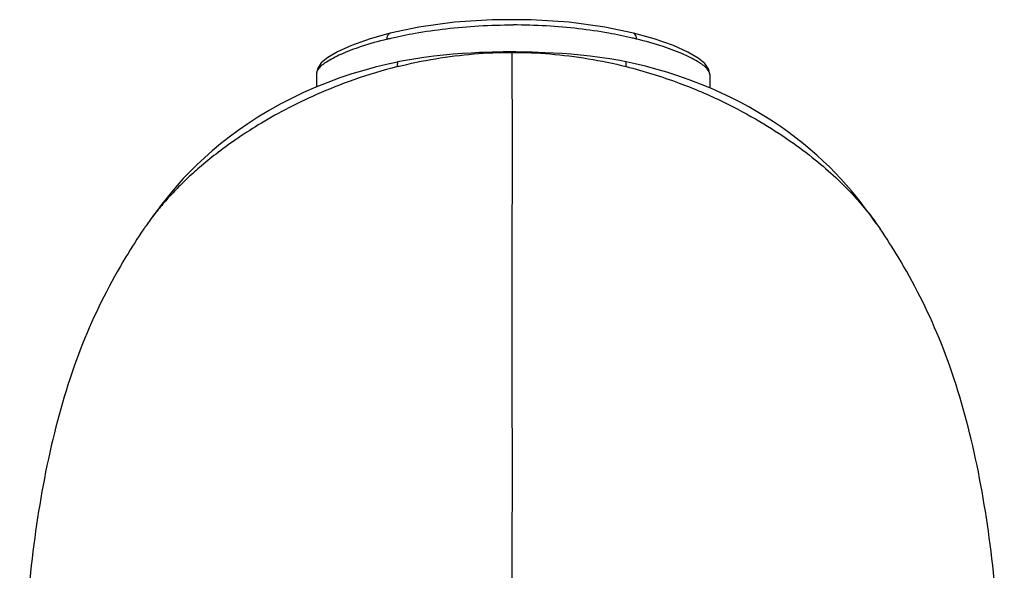
# Model space of a CAD drawing. Extents: x 0 to 2800, y 0 to 1950.
# Drawn here: x 930 to 990, y 1251 to 1284 of the extents above; entities that cross this region are included whole.
import ezdxf

# ---------------------------------------------------------------- set-up
doc = ezdxf.new("R2010")
doc.units = 0
doc.header["$LTSCALE"] = 15
doc.header["$MEASUREMENT"] = 0
doc.layers.get('0').update_dxf_attribs({"linetype": 'CONTINUOUS'})
doc.layers.add('DEF_LAYER_ROUND_FEAT', color=7, linetype='CONTINUOUS')

msp = doc.modelspace()

# ---------------------------------------------------------------- linework, layer by layer
at = {"color": 7, "linetype": 'CONTINUOUS'}
for p, q in [((952.62505, 1283.47383), (952.62568, 1283.47399)), ((967.4546, 1283.48177), (967.45416, 1283.48188)), ((968.72166, 1283.13117), (967.4546, 1283.48177)), ((953.06555, 1281.71676), (953.06545, 1281.71751)), ((967.01491, 1281.72411), (967.01422, 1281.72328)), ((948.12176, 1281.0437), (948.12176, 1280.2003)), ((948.12373, 1281.04702), (948.12305, 1281.03373)), ((972.1206, 1280.97158), (972.12041, 1280.97744)), ((972.12172, 1280.96751), (972.12176, 1280.97161)), ((972.12176, 1280.98197), (972.12176, 1280.14507)), ((982.29414, 1271.86335), (982.09468, 1272.14209)), ((982.29411, 1271.86339), (982.51229, 1271.54985))]:
    msp.add_line(p, q, dxfattribs=at)
for points in [[(967.45402, 1283.48159), (965.71752, 1283.84462), (963.5338, 1284.14627), (961.21762, 1284.30116), (958.84814, 1284.30016), (956.53626, 1284.14342), (954.36427, 1283.84083), (952.62568, 1283.47399)], [(952.62505, 1283.47359), (951.40641, 1283.13299), (950.26733, 1282.73087), (949.40906, 1282.34583), (948.81068, 1281.99508), (948.41904, 1281.67036), (948.17863, 1281.31192), (948.12647, 1281.04278)], [(972.12143, 1280.9671), (972.05818, 1281.27013), (971.8068, 1281.63139), (971.39923, 1281.96375), (970.77888, 1282.32421), (969.89421, 1282.71952), (968.72166, 1283.13117)], [(967.01594, 1281.73216), (966.62938, 1281.80533), (966.01521, 1281.91021), (965.41028, 1282.00034), (964.81608, 1282.07672), (964.23383, 1282.14048), (963.66464, 1282.19276), (963.10734, 1282.23489), (962.57363, 1282.26742), (962.08062, 1282.29124), (961.6467, 1282.30773), (961.28552, 1282.31858), (960.96809, 1282.32607), (960.64801, 1282.33161), (960.28695, 1282.33519), (959.89614, 1282.33565), (959.51646, 1282.33268), (959.17537, 1282.32724), (958.84944, 1282.31981), (958.49024, 1282.30923), (958.06279, 1282.29326), (957.56838, 1282.26975), (957.02823, 1282.23721), (956.46239, 1282.19475), (955.881, 1282.14146), (955.2858, 1282.07611), (954.67866, 1281.99753), (954.06161, 1281.90467), (953.43709, 1281.79667), (953.06389, 1281.72515)], [(953.06545, 1281.71751), (952.39914, 1281.57441), (951.71121, 1281.40728), (951.0045, 1281.21475), (950.28436, 1280.99648), (949.5552, 1280.75226), (948.81776, 1280.48079), (948.07466, 1280.18132), (947.3294, 1279.85356), (946.59183, 1279.50064), (945.87386, 1279.1281), (945.18902, 1278.74427), (944.54143, 1278.35377), (943.92824, 1277.95736), (943.34655, 1277.55535), (942.79352, 1277.14769), (942.26643, 1276.73401), (941.76278, 1276.31371), (941.28254, 1275.88802), (940.82806, 1275.46062), (940.40115, 1275.0353), (940.00023, 1274.61284), (939.62267, 1274.1931), (939.27123, 1273.7823), (938.95042, 1273.38979), (938.66857, 1273.03095), (938.41693, 1272.69972), (938.18948, 1272.392), (937.99084, 1272.11764), (937.80469, 1271.8573)], [(982.09468, 1272.14209), (981.87573, 1272.4438), (981.62495, 1272.78136), (981.35291, 1273.13655), (981.0637, 1273.50093), (980.7585, 1273.87059), (980.44055, 1274.23966), (980.11137, 1274.60511), (979.77016, 1274.96679), (979.4147, 1275.3261), (979.04317, 1275.68397), (978.65533, 1276.03975), (978.25157, 1276.39223), (977.83225, 1276.74038), (977.39769, 1277.08332), (976.94823, 1277.42019), (976.48429, 1277.75022), (976.00632, 1278.07266), (975.51478, 1278.38682), (975.01015, 1278.69209), (974.4929, 1278.98791), (973.96156, 1279.27478), (973.40987, 1279.55533), (972.82982, 1279.83223), (972.21264, 1280.10745), (971.55352, 1280.38027), (970.86664, 1280.64239), (970.17215, 1280.88524), (969.48977, 1281.10286), (968.83045, 1281.2938), (968.19175, 1281.46099), (967.57048, 1281.60709), (967.01491, 1281.72411)]]:
    msp.add_lwpolyline(points, dxfattribs=at)
for points, start_tangent, end_tangent in [([(952.68822, 1283.17777), (954.14033, 1283.47689), (956.02362, 1283.75197), (958.03258, 1283.92536), (960.12161, 1283.98301)], (0.97286402, 0.23137761), (0.99999951, -0.00099456)), ([(967.39198, 1283.18491), (965.95088, 1283.47924), (964.10417, 1283.74862), (962.14569, 1283.92037), (960.12161, 1283.98301)], (-0.97344559, 0.22891852), (-0.99999437, 0.00335579)), ([(952.42582, 1283.11365), (950.85364, 1282.66085), (949.60837, 1282.18248), (948.7254, 1281.71349), (948.23058, 1281.29156), (948.12373, 1281.04702)], (-0.96970738, -0.24426952), (-0.07680216, -0.99704635)), ([(952.42581, 1283.11366), (952.45481, 1283.28786), (952.53182, 1283.41755), (952.62505, 1283.47382)], (0.01868907, 0.99982534), (0.96882069, 0.24776292)), ([(952.42582, 1283.11365), (952.68822, 1283.17777)], (0.96992825, 0.24339101), (0.97286402, 0.23137761)), ([(967.64486, 1283.1239), (967.39198, 1283.18491)], (-0.97072156, 0.24020752), (-0.97344559, 0.22891852)), ([(967.64486, 1283.1239), (967.62091, 1283.29817), (967.54772, 1283.42555), (967.45459, 1283.48173)], (0.01545444, 0.99988057), (-0.96965688, 0.24446992)), ([(972.12041, 1280.97744), (972.00657, 1281.24093), (971.48826, 1281.67973), (970.56748, 1282.16612), (969.27437, 1282.65961), (967.64486, 1283.1239)], (-0.04482096, 0.99899504), (-0.97048926, 0.24114434)), ([(953.06383, 1281.44023), (955.38377, 1281.92437), (957.71773, 1282.21444), (960.05154, 1282.31055)], (0.96980171, 0.24389475), (0.99999998, -0.00020672)), ([(960.05154, 1282.31066), (962.38119, 1282.2143), (964.70504, 1281.9259), (967.01529, 1281.44526)], (0.99999998, -0.00020672), (0.97000599, -0.24308101)), ([(953.06383, 1281.44023), (950.3949, 1280.63643), (948.12867, 1279.73751), (946.20672, 1278.80687), (944.57564, 1277.88256), (943.18491, 1276.98181), (941.99524, 1276.11309), (940.99246, 1275.29521), (940.15976, 1274.54238), (939.45542, 1273.84061), (938.83201, 1273.15721), (938.25478, 1272.45845), (937.80499, 1271.85739)], (-0.96976986, -0.24402134), (-0.58161013, -0.81346768)), ([(953.06479, 1281.7061), (953.06039, 1281.68738), (953.05657, 1281.63655), (953.05405, 1281.54988), (953.06084, 1281.43973)], (-0.99833531, 0.05767676), (0.05523838, -0.9984732)), ([(967.01698, 1281.44494), (967.02528, 1281.5532), (967.01926, 1281.6436), (967.01408, 1281.69573), (967.01683, 1281.71918)], (0.06109932, 0.99813169), (0.93184689, 0.36285172)), ([(967.01529, 1281.44526), (970.2427, 1280.44248), (972.93738, 1279.29178), (975.17672, 1278.09247), (977.02906, 1276.90376), (978.55292, 1275.7593), (979.7999, 1274.67705), (980.81661, 1273.66252), (981.6454, 1272.7131), (982.29404, 1271.86334)], (0.97001831, -0.24303186), (0.5824813, -0.81284411)), ([(937.80499, 1271.85739), (937.72417, 1271.7434), (937.59132, 1271.55159)], (-0.58161013, -0.81346768), (-0.56329293, -0.82625727)), ([(937.59299, 1271.55362), (936.49508, 1269.84017), (933.99483, 1264.88521), (932.13167, 1259.11459), (930.93526, 1252.72332), (930.26386, 1245.91766), (930.04453, 1239.00078)], (-0.56141702, -0.82753304), (0.01187199, -0.99992953)), ([(990.05856, 1239.00078), (989.83918, 1245.91848), (989.16766, 1252.72461), (987.97101, 1259.11623), (986.10743, 1264.88722), (983.60652, 1269.84265), (982.5104, 1271.55318)], (0.01187211, 0.99992952), (-0.5614056, 0.82754079))]:
    msp.add_spline(points, degree=3, dxfattribs=dict(at, start_tangent=start_tangent, end_tangent=end_tangent))
at = {"layer": 'DEF_LAYER_ROUND_FEAT', "color": 7, "linetype": 'CONTINUOUS', "start_tangent": (-0.00014214, -0.99999999), "end_tangent": (-0.00081113, -0.99999967)}
msp.add_spline([(960.05154, 1282.31055), (960.0516, 1278.67534), (960.0516, 1274.22895), (960.05127, 1268.79435), (960.05102, 1262.57006), (960.05182, 1255.8411), (960.04833, 1248.8102)], degree=3, dxfattribs=at)

doc.saveas('drawing.dxf')
